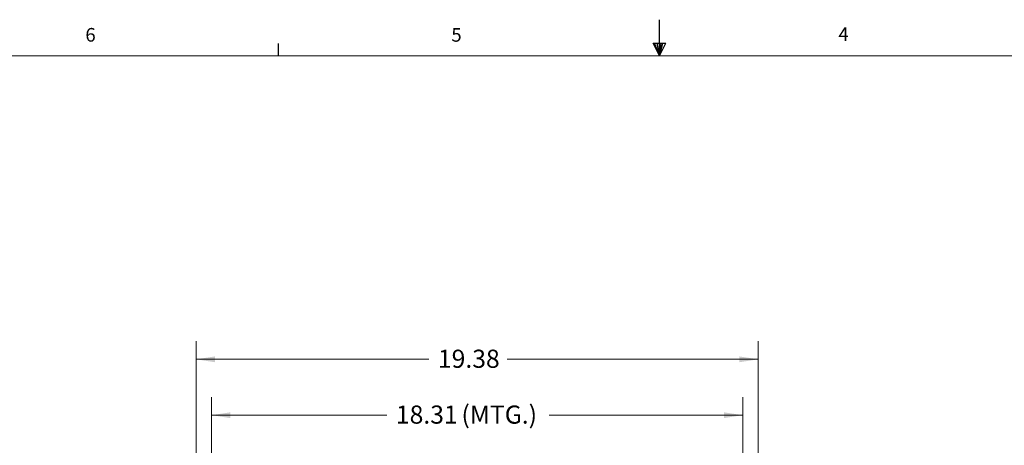
# Model space of a CAD drawing. Units: inches. Extents: x 0 to 21.8, y 0 to 16.9.
# Drawn here: x 6.6 to 13.4, y 14 to 16.9 of the extents above; entities that cross this region are included whole.
import ezdxf

# ---------------------------------------------------------------- set-up
doc = ezdxf.new("R2010")
doc.units = ezdxf.units.IN
doc.header["$MEASUREMENT"] = 0
doc.layers.add('FORMAT', color=7, linetype='Continuous')
doc.styles.add('SLDTEXTSTYLE0', font='GOTHIC.TTF', dxfattribs={"width": 0.913})
doc.dimstyles.new('SLDDIMSTYLE0', dxfattribs={"dimtxt": 0.125, "dimasz": 0.13, "dimexe": 0, "dimexo": 0.0625, "dimgap": 0.03125, "dimtad": 0, "dimtih": 1, "dimtoh": 1, "dimlfac": 5, "dimrnd": 1e-09, "dimzin": 12, "dimdsep": 46, "dimtxsty": 'SLDTEXTSTYLE0', "dimsah": 1, "dimcen": 0.09, "dimadec": 0, "dimazin": 3, "dimtfac": 1, "dimtofl": 0, "dimtmove": 0, "dimatfit": 3, "dimfxl": 1, "dimfrac": 2, "dimtolj": 1, "dimtzin": 12, "dimarcsym": 0})

# ---------------------------------------------------------------- blocks, each defined once
blk = doc.blocks.new('_D')
at = {"color": 7, "linetype": 'Continuous', "lineweight": 0}
for p, q in [((7.9353, 12.3576), (7.9353, 14.3092)), ((11.5977, 12.3576), (11.5977, 14.3092)), ((7.9353, 14.1842), (9.1437, 14.1842)), ((11.5977, 14.1842), (10.262, 14.1842))]:
    blk.add_line(p, q, dxfattribs=at)
at = {"color": 7, "linetype": 'Continuous', "lineweight": 18}
for points in [[(7.9353, 14.1842), (8.0653, 14.1642), (8.0653, 14.2042)], [(11.5977, 14.1842), (11.4677, 14.2042), (11.4677, 14.1642)]]:
    blk.add_solid(points, dxfattribs=at)
at = {"color": 7, "linetype": 'Continuous', "lineweight": 18, "char_height": 0.125, "attachment_point": 1, "style": 'SLDTEXTSTYLE0'}
for s, insert in [(' (MTG.)', (9.6201, 14.2508)), ('18.31', (9.2062, 14.2508))]:
    blk.add_mtext(s, dxfattribs=dict(at, insert=insert))
blk = doc.blocks.new('_D_1')
at = {"color": 7, "linetype": 'Continuous', "lineweight": 0}
for p, q in [((7.829, 13.2306), (7.829, 14.694)), ((11.704, 13.2306), (11.704, 14.694)), ((7.829, 14.569), (9.4334, 14.569)), ((11.704, 14.569), (9.9723, 14.569))]:
    blk.add_line(p, q, dxfattribs=at)
at = {"color": 7, "linetype": 'Continuous', "lineweight": 18}
for points in [[(7.829, 14.569), (7.959, 14.549), (7.959, 14.589)], [(11.704, 14.569), (11.574, 14.589), (11.574, 14.549)]]:
    blk.add_solid(points, dxfattribs=at)
at = {"color": 7, "linetype": 'Continuous', "lineweight": 18, "insert": (9.4959, 14.6355), "char_height": 0.125, "attachment_point": 1, "style": 'SLDTEXTSTYLE0'}
blk.add_mtext('19.38', dxfattribs=at)

msp = doc.modelspace()

# ---------------------------------------------------------------- linework, layer by layer
at = {"layer": 'FORMAT'}
for p, q in [((11.02288, 16.6606), (11.02288, 16.9083)), ((8.39788, 16.6606), (8.39788, 16.7454)), ((10.9809, 16.74622), (11.067, 16.74622)), ((11.02288, 16.6606), (10.9809, 16.74622)), ((11.02288, 16.6606), (10.98907, 16.74622)), ((11.02288, 16.6606), (11.00855, 16.74622)), ((11.02288, 16.6606), (11.03583, 16.74622)), ((11.02288, 16.6606), (11.04596, 16.74622)), ((11.02288, 16.6606), (11.067, 16.74622))]:
    msp.add_line(p, q, dxfattribs=at)
at = {"layer": 'FORMAT', "lineweight": 18}
msp.add_line((0.52288, 16.6606), (21.52288, 16.6606), dxfattribs=at)

# ---------------------------------------------------------------- texts
at = {"layer": 'FORMAT', "color": 7, "char_height": 0.09375, "attachment_point": 1, "style": 'SLDTEXTSTYLE0'}
for s, insert in [('6', (7.0654, 16.8511)), ('5', (9.58856, 16.85056)), ('4', (12.25716, 16.8561))]:
    msp.add_mtext(s, dxfattribs=dict(at, insert=insert))

# ---------------------------------------------------------------- dimensions: what is measured, and where the dimension line sits
at = {"color": 7, "linetype": 'Continuous', "lineweight": 18}
dim = msp.add_linear_dim(base=(11.7039661539, 14.5689533715), p1=(7.8289661539, 13.1806106943), p2=(11.7039661539, 13.1806106943), dimstyle='SLDDIMSTYLE0', dxfattribs=at)
dim.commit()
dim.dimension.update_dxf_attribs({"geometry": '_D_1', "text_midpoint": (9.7028437063, 14.5689533715), "dimtype": 160})
dim = msp.add_linear_dim(base=(11.59767, 14.18421), p1=(7.93527, 12.30761), p2=(11.59767, 12.30761), text='<> (MTG.)', dimstyle='SLDDIMSTYLE0', dxfattribs=at)
dim.commit()
dim.dimension.update_dxf_attribs({"geometry": '_D', "text_midpoint": (9.70284, 14.18421), "dimtype": 160})

doc.saveas('drawing.dxf')
